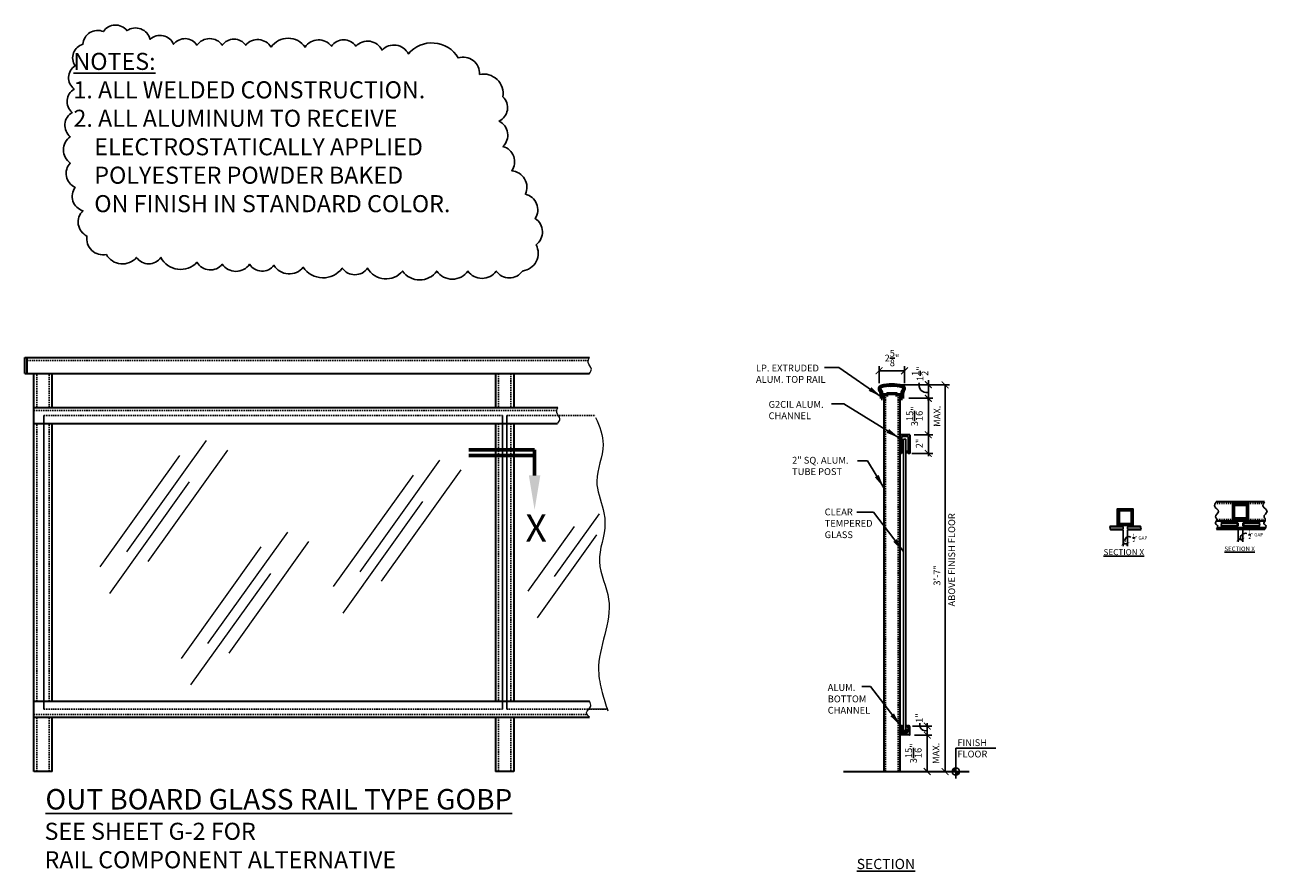
# Model space of a CAD drawing. Units: inches. Extents: x 1478 to 1614, y 1043 to 1136.
import ezdxf

# ---------------------------------------------------------------- set-up
doc = ezdxf.new("R2010")
doc.units = ezdxf.units.IN
doc.header["$LTSCALE"] = 0.1
doc.header["$MEASUREMENT"] = 0
doc.header["$PDMODE"] = 2
doc.linetypes.add('DASHED', pattern=[0.75, 0.5, -0.25])
doc.linetypes.add('DASHED2', pattern=[0.375, 0.25, -0.125])
for name, color, linetype, lineweight in [('BUILDING', 4, 'Continuous', 30), ('DIMENSIONS', 2, 'Continuous', 25), ('GLASS', 7, 'Continuous', 25), ('HATCH', 7, 'Continuous', 13), ('HIDDEN', 7, 'DASHED2', 15), ('Layer1elev', 1, 'Continuous', 30), ('MISC', 6, 'Continuous', 25), ('POST', 1, 'Continuous', 35), ('RAIL ELEV SECT', 3, 'Continuous', 60), ('SECTION', 1, 'Continuous', 53), ('TEXT', 2, 'Continuous', 25)]:
    doc.layers.add(name, color=color, linetype=linetype, lineweight=lineweight)
doc.styles.add('S1 1.5', font='verdana.ttf', dxfattribs={"height": 0.75})
doc.styles.add('S12', font='verdana.ttf', dxfattribs={"height": 0.09375})
doc.styles.add('S3', font='verdana.ttf', dxfattribs={"height": 0.375})
doc.styles.add('S3-4', font='verdana.ttf', dxfattribs={"height": 1.5})
doc.styles.get("Standard").update_dxf_attribs({"font": 'verdana.ttf'})
doc.dimstyles.new('1 1-2', dxfattribs={"dimscale": 8, "dimtxt": 0.09375, "dimasz": 0.09375, "dimexe": 0.0625, "dimexo": 0.0625, "dimgap": 0.0625, "dimtad": 1, "dimdec": 4, "dimzin": 3, "dimdsep": 46, "dimlunit": 4, "dimtxsty": 'Standard', "dimblk": 'ARCHTICK', "dimcen": 0.125, "dimadec": 1, "dimazin": 0, "dimtfac": 1, "dimtdec": 4, "dimtofl": 0, "dimtmove": 0, "dimatfit": 3, "dimfxl": 1, "dimtolj": 1, "dimtzin": 0, "dimarcsym": 0})
doc.dimstyles.new('3', dxfattribs={"dimscale": 4, "dimtxt": 0.09375, "dimasz": 0.09375, "dimexe": 0.0625, "dimexo": 0.0625, "dimgap": 0.0625, "dimtad": 1, "dimdec": 4, "dimzin": 3, "dimdsep": 46, "dimlunit": 4, "dimtxsty": 'Standard', "dimblk": 'ARCHTICK', "dimcen": 0.125, "dimadec": 1, "dimazin": 0, "dimtfac": 1, "dimtdec": 4, "dimtofl": 0, "dimtmove": 0, "dimatfit": 3, "dimfxl": 1, "dimtolj": 1, "dimtzin": 0, "dimarcsym": 0})
doc.dimstyles.new('3-4', dxfattribs={"dimscale": 16, "dimtxt": 0.09375, "dimasz": 0.09375, "dimexe": 0.0625, "dimexo": 0.0625, "dimgap": 0.0625, "dimtad": 1, "dimdec": 4, "dimzin": 3, "dimdsep": 46, "dimlunit": 4, "dimtxsty": 'Standard', "dimblk": 'ARCHTICK', "dimcen": 0.125, "dimadec": 1, "dimazin": 0, "dimtfac": 1, "dimtdec": 4, "dimtofl": 0, "dimtmove": 0, "dimatfit": 3, "dimfxl": 1, "dimtolj": 1, "dimtzin": 0, "dimarcsym": 0})

# ---------------------------------------------------------------- blocks, each defined once
blk = doc.blocks.new('ALL WELD')
at = {"layer": 'TEXT', "linetype": 'ByBlock'}
blk.add_lwpolyline([(-1.2198, 0.2299, 0.520567), (-1.2198, 0.2299, 0.520567), (-1.3589, 0.2406, 0.520567), (-1.4873, 0.2406, 0.520567), (-1.6264, 0.2406, 0.520567), (-1.7548, 0.2459, 0.520567), (-1.8831, 0.2727, 0.520567), (-2.0115, 0.3208, 0.520567), (-2.1399, 0.3154, 0.520567), (-2.2523, 0.2459, 0.520567), (-2.2951, 0.1283, 0.520567), (-2.3004, 0, 0.520567), (-2.3111, -0.1283, 0.520567), (-2.3218, -0.262, 0.520567), (-2.3218, -0.4063, 0.520567), (-2.2951, -0.54, 0.520567), (-2.2523, -0.6683, 0.520567), (-2.2309, -0.8073, 0.520567), (-2.1239, -0.9089, 0.520567), (-1.958, -0.9249, 0.520567), (-1.8243, -0.9249, 0.520567), (-1.6264, -0.9516, 0.520567), (-1.4873, -0.9623, 0.520567), (-1.3375, -0.9623, 0.520567), (-1.2037, -0.9677, 0.520567), (-1.0432, -0.9784, 0.520567), (-0.8292, -0.9837, 0.520567), (-0.6901, -0.9837, 0.520567), (-0.4975, -0.9998, 0.520567), (-0.3103, -0.9998, 0.520567), (-0.1391, -0.9998, 0.520567), (0.0161, -0.9998, 0.520567), (0.1605, -0.9998, 0.520567), (0.2354, -0.8554, 0.520567), (0.23, -0.7111, 0.520567), (0.1765, -0.5774, 0.520567), (0.1016, -0.4491, 0.520567), (0.0535, -0.3154, 0.520567), (0.0321, -0.1764, 0.520567), (0.0535, -0.0428, 0.520567), (-0.0749, 0.0802, 0.520567), (-0.1926, 0.1711, 0.520567), (-0.4654, 0.1925, 0.520567), (-0.6099, 0.2139, 0.520567), (-0.7543, 0.2352, 0.520567), (-0.8881, 0.2352, 0.520567), (-1.0325, 0.2299, 0.520567), (-1.2198, 0.2299)], format="xyb", close=True, dxfattribs=at)
at = {"layer": 'DIMENSIONS', "linetype": 'ByBlock', "insert": (-2.4479, 0.1988), "char_height": 0.09375, "attachment_point": 1, "style": 'S12'}
blk.add_mtext('     {\\LNOTES:\\P}     1. ALL WELDED CONSTRUCTION.\\P     \\P     2. ALL ALUMINUM TO RECEIVE\\P         ELECTROSTATICALLY APPLIED\\P         POLYESTER POWDER BAKED \\P         ON FINISH IN STANDARD COLOR.', dxfattribs=at)
blk = doc.blocks.new('_ArchTick')
at = {"layer": 'MISC', "color": 0, "linetype": 'ByBlock', "const_width": 0.15}
blk.add_lwpolyline([(-0.5, -0.5), (0.5, 0.5)], dxfattribs=at)
blk = doc.blocks.new('*D10')
at = {"layer": 'Defpoints', "color": 0, "linetype": 'ByBlock', "transparency": 16777216}
for p in [(1573.28, 1096.31), (1578.72, 1096.31), (1573.62, 1053.84)]:
    blk.add_point(p, dxfattribs=at)
at = {"layer": 'TEXT', "color": 0, "linetype": 'ByBlock', "lineweight": -2, "transparency": 16777216}
for p, q in [((1573.78, 1096.31), (1579.22, 1096.31)), ((1578.72, 1053.84), (1578.72, 1096.31)), ((1574.12, 1053.84), (1579.22, 1053.84))]:
    blk.add_line(p, q, dxfattribs=at)
at = {"layer": 'TEXT', "color": 0, "linetype": 'ByBlock', "lineweight": -2, "transparency": 16777216, "xscale": 0.75, "yscale": 0.75, "zscale": 0.75}
for p, rotation in [((1578.72, 1096.31), 90), ((1578.72, 1053.84), 270)]:
    blk.add_blockref('_ArchTick', p, dxfattribs=dict(at, rotation=rotation))
at = {"layer": 'TEXT', "color": 0, "linetype": 'ByBlock', "transparency": 16777216, "insert": (1577.83, 1075.39), "char_height": 0.75, "attachment_point": 5, "rotation": 90}
blk.add_mtext('\\A1;3\'-7"', dxfattribs=at)
blk = doc.blocks.new('*D11')
at = {"layer": 'Defpoints', "color": 0, "linetype": 'ByBlock', "transparency": 16777216}
for p in [(1574.86, 1057.84), (1576.76, 1057.84), (1574.12, 1053.84)]:
    blk.add_point(p, dxfattribs=at)
at = {"layer": 'TEXT', "color": 0, "linetype": 'ByBlock', "lineweight": -2, "transparency": 16777216}
for p, q in [((1575.36, 1057.84), (1577.26, 1057.84)), ((1576.76, 1057.84), (1576.76, 1057.55)), ((1574.62, 1053.84), (1577.26, 1053.84)), ((1576.76, 1053.84), (1576.76, 1054.12))]:
    blk.add_line(p, q, dxfattribs=at)
at = {"layer": 'TEXT', "color": 0, "linetype": 'ByBlock', "lineweight": -2, "transparency": 16777216, "xscale": 0.75, "yscale": 0.75, "zscale": 0.75}
for p, rotation in [((1576.76, 1057.84), 90), ((1576.76, 1053.84), 270)]:
    blk.add_blockref('_ArchTick', p, dxfattribs=dict(at, rotation=rotation))
at = {"layer": 'TEXT', "color": 0, "linetype": 'ByBlock', "transparency": 16777216, "insert": (1576.22, 1055.84), "char_height": 0.75, "attachment_point": 5, "rotation": 90}
blk.add_mtext('\\A1;3\\S15/16;"\\PMAX.', dxfattribs=at)
blk = doc.blocks.new('*D12')
at = {"layer": 'Defpoints', "color": 0, "linetype": 'ByBlock', "transparency": 16777216}
for p in [(1574.75, 1094.84), (1574.84, 1090.83), (1576.88, 1090.83)]:
    blk.add_point(p, dxfattribs=at)
at = {"layer": 'TEXT', "color": 0, "linetype": 'ByBlock', "lineweight": -2, "transparency": 16777216}
for p, q in [((1575.25, 1094.84), (1577.38, 1094.84)), ((1576.88, 1094.84), (1576.88, 1094.58)), ((1575.34, 1090.83), (1577.38, 1090.83)), ((1576.88, 1090.83), (1576.88, 1091.15))]:
    blk.add_line(p, q, dxfattribs=at)
at = {"layer": 'TEXT', "color": 0, "linetype": 'ByBlock', "lineweight": -2, "transparency": 16777216, "xscale": 0.75, "yscale": 0.75, "zscale": 0.75}
for p, rotation in [((1576.88, 1094.84), 90), ((1576.88, 1090.83), 270)]:
    blk.add_blockref('_ArchTick', p, dxfattribs=dict(at, rotation=rotation))
at = {"layer": 'TEXT', "color": 0, "linetype": 'ByBlock', "transparency": 16777216, "insert": (1576.34, 1092.86), "char_height": 0.75, "attachment_point": 5, "rotation": 90}
blk.add_mtext('\\A1;3\\S15/16;"\\PMAX.', dxfattribs=at)
blk = doc.blocks.new('*D13')
at = {"layer": 'Defpoints', "color": 0, "linetype": 'ByBlock', "transparency": 16777216}
for p in [(1598.26, 1080.59), (1598.76, 1080.59), (1598.76, 1078.84)]:
    blk.add_point(p, dxfattribs=at)
at = {"layer": 'TEXT', "color": 0, "linetype": 'ByBlock', "lineweight": -2, "transparency": 16777216}
for p, q in [((1598.26, 1080.34), (1598.26, 1078.59)), ((1598.76, 1080.34), (1598.76, 1078.59)), ((1598.26, 1078.84), (1598.76, 1078.84))]:
    blk.add_line(p, q, dxfattribs=at)
at = {"layer": 'TEXT', "color": 0, "linetype": 'ByBlock', "lineweight": -2, "transparency": 16777216, "xscale": 0.375, "yscale": 0.375, "zscale": 0.375, "rotation": 180}
blk.add_blockref('_ArchTick', (1598.26, 1078.84), dxfattribs=at)
at = {"layer": 'TEXT', "color": 0, "linetype": 'ByBlock', "lineweight": -2, "transparency": 16777216, "xscale": 0.375, "yscale": 0.375, "zscale": 0.375}
blk.add_blockref('_ArchTick', (1598.76, 1078.84), dxfattribs=at)
at = {"layer": 'TEXT', "color": 0, "linetype": 'ByBlock', "transparency": 16777216, "insert": (1600.12, 1079.5), "char_height": 0.375, "attachment_point": 5}
blk.add_mtext('\\A1;{\\H1.000000x;\\S1/2;}" GAP', dxfattribs=at)
blk = doc.blocks.new('*D16')
at = {"layer": 'Defpoints', "color": 0, "linetype": 'ByBlock', "transparency": 16777216}
for p in [(1610.9, 1080.98), (1611.4, 1080.98), (1611.4, 1079.32)]:
    blk.add_point(p, dxfattribs=at)
at = {"layer": 'TEXT', "color": 0, "linetype": 'ByBlock', "lineweight": -2, "transparency": 16777216}
for p, q in [((1610.9, 1080.73), (1610.9, 1079.07)), ((1611.4, 1080.73), (1611.4, 1079.07)), ((1610.9, 1079.32), (1611.4, 1079.32))]:
    blk.add_line(p, q, dxfattribs=at)
at = {"layer": 'TEXT', "color": 0, "linetype": 'ByBlock', "lineweight": -2, "transparency": 16777216, "xscale": 0.375, "yscale": 0.375, "zscale": 0.375, "rotation": 180}
blk.add_blockref('_ArchTick', (1610.9, 1079.32), dxfattribs=at)
at = {"layer": 'TEXT', "color": 0, "linetype": 'ByBlock', "lineweight": -2, "transparency": 16777216, "xscale": 0.375, "yscale": 0.375, "zscale": 0.375}
blk.add_blockref('_ArchTick', (1611.4, 1079.32), dxfattribs=at)
at = {"layer": 'TEXT', "color": 0, "linetype": 'ByBlock', "transparency": 16777216, "insert": (1612.84, 1079.85), "char_height": 0.375, "attachment_point": 5}
blk.add_mtext('\\A1;{\\H1.000000x;\\S1/2;}" GAP', dxfattribs=at)

msp = doc.modelspace()

# ---------------------------------------------------------------- hatches: boundary and pattern name
at = {"layer": 'DIMENSIONS', "linetype": 'ByBlock'}
for points in [[(1579.90392, 1054.25019, 0.414213562), (1579.49281, 1053.83908), (1579.90392, 1053.83908)], [(1579.90392, 1053.83908), (1579.90392, 1053.42798, 0.414213562), (1580.31503, 1053.83908)]]:
    msp.add_hatch(color=256, dxfattribs=at).paths.add_polyline_path(points)
at = {"layer": 'HATCH', "linetype": 'ByBlock'}
h = msp.add_hatch(dxfattribs=at)
h.set_pattern_fill('ALUMINUM', color=256, style=0, pattern_type=2)
h.set_pattern_definition([(45, (525.9918, -143.4095), (-0.5303301, 0.5303301), []), (45, (526.1685, -143.4095), (-0.5303301, 0.5303301), []), (45, (526.3453, -143.4095), (-0.5303301, 0.5303301), [])])
h.paths.add_polyline_path([(1571.68719, 1096.17029, 0.539558408), (1571.54003, 1095.72334, -0.169470665), (1571.71643, 1095.21783), (1571.71643, 1094.82733), (1571.86646, 1094.82733), (1571.86646, 1095.22283), (1572.47393, 1095.22283), (1572.47393, 1095.34783), (1573.27393, 1095.34783), (1573.27393, 1095.22283), (1573.86646, 1095.22283), (1573.86646, 1094.82733), (1574.03143, 1094.82733), (1574.03143, 1095.21783, -0.169470665), (1574.20784, 1095.72334, 0.539558408), (1574.06067, 1096.17029, 0.132331272)])
h.paths.add_polyline_path([(1574.00865, 1095.97717, -0.539558408), (1574.05126, 1095.84777, 0.133355442), (1573.84151, 1095.36033), (1573.41143, 1095.36033), (1573.41143, 1095.48533), (1572.33643, 1095.48533), (1572.33643, 1095.36033), (1571.90635, 1095.36033, 0.133355442), (1571.69661, 1095.84777, -0.539558408), (1571.73921, 1095.97717, -0.132331272)], flags=16)
at = {"layer": 'TEXT', "linetype": 'ByBlock'}
h = msp.add_hatch(dxfattribs=at)
h.set_pattern_fill('ALUMINUM', color=256, style=0, pattern_type=2)
h.set_pattern_definition([(45, (264.73265, -9.0989), (-0.5303301, 0.5303301), []), (45, (264.90935, -9.0989), (-0.5303301, 0.5303301), []), (45, (265.08615, -9.0989), (-0.5303301, 0.5303301), [])])
h.paths.add_polyline_path([(1612.02688, 1083.26319), (1610.27688, 1083.26319), (1610.27688, 1081.51319), (1612.02688, 1081.51319)])
h.paths.add_polyline_path([(1611.83938, 1083.07569), (1611.83938, 1081.70069), (1610.46438, 1081.70069), (1610.46438, 1083.07569)], flags=16)
h = msp.add_hatch(dxfattribs=at)
h.set_pattern_fill('ALUMINUM', color=256, style=0, pattern_type=2)
h.set_pattern_definition([(45, (252.089, -9.7129), (-0.5303301, 0.5303301), []), (45, (252.2657, -9.7129), (-0.5303301, 0.5303301), []), (45, (252.4425, -9.7129), (-0.5303301, 0.5303301), [])])
h.paths.add_polyline_path([(1597.63325, 1080.89918), (1599.38325, 1080.89918), (1599.38325, 1082.64918), (1597.63325, 1082.64918)])
h.paths.add_polyline_path([(1597.82075, 1081.08668), (1599.19575, 1081.08668), (1599.19575, 1082.46168), (1597.82075, 1082.46168)], flags=16)

# ---------------------------------------------------------------- linework, layer by layer
at = {"layer": 'BUILDING', "linetype": 'ByBlock'}
msp.add_line((1567.55504, 1053.83908), (1581.3827, 1053.83908), dxfattribs=at)
at = {"layer": 'DIMENSIONS'}
for p, q in [((1574.52893, 1058.10411), (1574.02893, 1058.35411)), ((1574.52893, 1058.35411), (1574.04474, 1058.10411))]:
    msp.add_line(p, q, dxfattribs=at)
at = {"layer": 'DIMENSIONS', "linetype": 'ByBlock'}
for q in [(1584.27852, 1056.39823), (1579.90392, 1053.09063)]:
    msp.add_line((1579.90392, 1056.39823), q, dxfattribs=at)
msp.add_circle((1579.90392, 1053.83908), 0.41111, dxfattribs=at)
at = {"layer": 'DIMENSIONS', "color": 2}
for centre, radius, start, end in [((1573.94222, 1088.78742), 0.25073, 33.8428811, 91.3219379), ((1573.95079, 1088.72581), 0.24025, 37.9929829, 93.4262602), ((1573.96636, 1088.73112), 0.20175, 29.5622965, 98.530522), ((1573.9696, 1088.66285), 0.20732, 34.6578449, 99.2049111), ((1574.61565, 1088.78742), 0.25073, 81.6629101, 146.1571189), ((1574.59151, 1088.73112), 0.20175, 71.0058299, 150.4377035), ((1574.60707, 1088.72581), 0.24025, 78.8032273, 142.0070171), ((1574.58827, 1088.66285), 0.20732, 69.0670543, 145.3421551)]:
    msp.add_arc(centre, radius, start, end, dxfattribs=at)
at = {"layer": 'GLASS'}
for p, q in [((1479.77729, 1060.68493), (1479.77729, 1092.93493)), ((1530.14631, 1092.93493), (1530.14631, 1060.68493)), ((1530.5903, 1092.93493), (1530.5903, 1060.68493)), ((1574.15393, 1090.33737), (1574.15393, 1058.35411)), ((1574.15393, 1090.33737), (1574.40393, 1090.33737)), ((1574.40393, 1090.33737), (1574.40393, 1058.35411))]:
    msp.add_line(p, q, dxfattribs=at)
for centre, radius, start, end in [((1573.85345, 1059.2012), 0.37135, 287.713475, 324.0151106), ((1573.85345, 1059.16868), 0.37135, 287.713475, 324.0151106), ((1573.8866, 1059.09817), 0.32018, 284.4391364, 326.5379156), ((1573.84944, 1059.09002), 0.36511, 288.688448, 325.9339421), ((1573.79687, 1059.1367), 0.46095, 291.7258037, 320.7699683), ((1574.70442, 1059.2012), 0.37135, 215.9848894, 252.286525), ((1574.70442, 1059.16868), 0.37135, 215.9848894, 252.286525), ((1574.76099, 1059.1367), 0.46095, 219.2300317, 248.2741963), ((1574.67127, 1059.09817), 0.32018, 213.4620844, 255.5608636), ((1574.70842, 1059.09002), 0.36511, 214.0660579, 251.311552)]:
    msp.add_arc(centre, radius, start, end, dxfattribs=at)
at = {"layer": 'HATCH', "linetype": 'ByBlock'}
for p, q in [((1573.79429, 1058.42952), (1573.98129, 1058.61652)), ((1573.79429, 1058.26677), (1573.98129, 1058.45377)), ((1574.60374, 1058.30499), (1574.85374, 1058.55499)), ((1573.79429, 1058.10829), (1573.98129, 1058.29529)), ((1573.95994, 1057.85411), (1574.20994, 1058.10411)), ((1574.13664, 1057.85411), (1574.38664, 1058.10411)), ((1574.31344, 1057.85411), (1574.56344, 1058.10411)), ((1574.61073, 1058.16168), (1574.86073, 1058.41168))]:
    msp.add_line(p, q, dxfattribs=at)
at = {"layer": 'HIDDEN', "color": 0, "linetype": 'DASHED', "lineweight": -3, "ltscale": 3}
for p, q in [((1477.93758, 1099.00278), (1539.67033, 1098.99743)), ((1479.00008, 1093.80993), (1479.00008, 1097.55993)), ((1480.37508, 1093.80993), (1480.37508, 1097.55993)), ((1529.6808, 1097.55993), (1529.6808, 1093.80993)), ((1531.0558, 1097.55993), (1531.0558, 1093.80993)), ((1572.18643, 1095.22283), (1572.18643, 1053.83908)), ((1573.56143, 1095.22283), (1573.56143, 1053.83908)), ((1478.68758, 1093.50265), (1536.10656, 1093.49682)), ((1479.77729, 1092.93493), (1530.14631, 1092.93493)), ((1530.5903, 1092.93493), (1540.35879, 1092.93493)), ((1479.00008, 1061.55993), (1479.00008, 1092.05993)), ((1480.37508, 1061.55993), (1480.37508, 1092.05993)), ((1529.6808, 1092.05993), (1529.6808, 1061.55993)), ((1531.0558, 1092.05993), (1531.0558, 1061.55993)), ((1478.68758, 1060.12243), (1539.45337, 1060.12243)), ((1479.00008, 1053.83608), (1479.00008, 1059.80993)), ((1479.77729, 1060.68493), (1530.14631, 1060.68493)), ((1480.37508, 1053.83608), (1480.37508, 1059.80993)), ((1529.6808, 1059.80993), (1529.6808, 1053.83608)), ((1530.5903, 1060.68493), (1541.63233, 1060.68493)), ((1531.0558, 1059.80993), (1531.0558, 1053.83608))]:
    msp.add_line(p, q, dxfattribs=at)
at = {"layer": 'HIDDEN', "color": 0, "linetype": 'ByBlock'}
for p, q in [((1571.90635, 1095.36033), (1572.33643, 1095.36033)), ((1572.33643, 1095.48533), (1573.41143, 1095.48533)), ((1572.33643, 1095.48533), (1572.33643, 1095.36033)), ((1573.41143, 1095.48533), (1573.41143, 1095.36033)), ((1573.41143, 1095.36033), (1573.84151, 1095.36033))]:
    msp.add_line(p, q, dxfattribs=at)
at = {"layer": 'HIDDEN', "linetype": 'ByBlock'}
for p, q in [((1497.5931, 1090.19873), (1488.84015, 1077.95605)), ((1494.67546, 1088.56637), (1485.92251, 1076.32369)), ((1499.92722, 1089.14935), (1491.17427, 1076.90667)), ((1523.22522, 1088.02973), (1514.47227, 1075.78705)), ((1520.30758, 1086.39737), (1511.55463, 1074.15469)), ((1525.55934, 1086.98035), (1516.80639, 1074.73767)), ((1495.7258, 1085.65144), (1486.97286, 1073.40877)), ((1521.35792, 1083.48244), (1512.60498, 1071.23977)), ((1540.73399, 1082.14481), (1535.82124, 1075.27338)), ((1537.98619, 1080.75001), (1532.90359, 1073.64102)), ((1506.50914, 1080.13931), (1497.75619, 1067.89664)), ((1508.84326, 1079.08994), (1500.09031, 1066.84726)), ((1540.45859, 1079.8241), (1533.95394, 1070.72609)), ((1503.59149, 1078.50696), (1494.83855, 1066.26428)), ((1504.64184, 1075.59203), (1495.88889, 1063.34935)), ((1541.63233, 1060.68493), (1539.60827, 1060.68493))]:
    msp.add_line(p, q, dxfattribs=at)
at = {"layer": 'HIDDEN', "color": 0, "linetype": 'DASHED', "lineweight": -3}
for p, q in [((1613.68571, 1083.26319), (1608.41919, 1083.26319)), ((1613.87889, 1081.51319), (1608.55761, 1081.51319))]:
    msp.add_line(p, q, dxfattribs=at)
at = {"layer": 'HIDDEN', "color": 0, "linetype": 'ByBlock'}
for centre, radius, start, end in [((1571.76041, 1095.89848), 0.0815, 105.0764499, 218.4742639), ((1570.90393, 1095.21783), 1.0125, 8.090712, 38.4742639), ((1572.87393, 1091.76483), 4.3625, 74.9235501, 105.0764499), ((1574.84393, 1095.21783), 1.0125, 141.5257361, 171.909288), ((1573.98745, 1095.89848), 0.0815, 321.5257361, 74.9235501)]:
    msp.add_arc(centre, radius, start, end, dxfattribs=at)
at = {"layer": 'HIDDEN', "linetype": 'ByBlock'}
for points in [[(1539.67033, 1097.55993), (1539.88397, 1098.03431), (1539.55056, 1098.75602), (1539.67033, 1099.30993)], [(1536.21018, 1092.09339), (1536.42382, 1092.56777), (1536.09041, 1093.28948), (1536.21018, 1093.84339)], [(1539.67033, 1059.80993), (1539.36063, 1060.32022), (1539.83331, 1061.00891), (1539.67033, 1061.55993)]]:
    msp.add_spline(points, degree=3, dxfattribs=at)
at = {"layer": 'HIDDEN', "linetype": 'ByBlock', "start_tangent": (-0.044207963, 0.99902235)}
msp.add_spline([(1540.35879, 1092.73405), (1541.18099, 1089.75044), (1540.47729, 1085.73293), (1541.18099, 1082.61936), (1541.38205, 1081.11279), (1540.77887, 1076.8944), (1541.78417, 1072.77645), (1540.67834, 1064.9423), (1541.08046, 1062.53179), (1541.68364, 1060.52303)], degree=3, dxfattribs=at)
at = {"layer": 'Layer1elev'}
for p, q in [((1477.68758, 1099.30993), (1539.67033, 1099.30993)), ((1477.68758, 1097.55993), (1477.68758, 1099.30993)), ((1477.93758, 1097.55993), (1477.93758, 1099.30993)), ((1477.68758, 1097.55993), (1539.67033, 1097.55993)), ((1478.68758, 1053.83608), (1478.68758, 1097.55993)), ((1480.68758, 1093.80993), (1480.68758, 1097.55993)), ((1529.3683, 1097.55993), (1529.3683, 1093.80993)), ((1531.3683, 1097.55993), (1531.3683, 1093.80993)), ((1572.47393, 1095.34783), (1573.27393, 1095.34783)), ((1571.99893, 1095.22283), (1571.99893, 1053.83908)), ((1573.74893, 1095.22283), (1573.74893, 1053.83908)), ((1478.68758, 1093.80993), (1536.19631, 1093.80993)), ((1478.68758, 1092.05993), (1536.16235, 1092.05993)), ((1480.68758, 1061.55993), (1480.68758, 1092.05993)), ((1529.3683, 1092.05993), (1529.3683, 1061.55993)), ((1531.3683, 1092.05993), (1531.3683, 1061.55993)), ((1573.74893, 1090.82733), (1573.74893, 1088.77647)), ((1574.84243, 1090.82733), (1573.74893, 1090.82733)), ((1574.65493, 1090.63983), (1573.93643, 1090.63983)), ((1573.93643, 1090.63983), (1573.93643, 1088.77647)), ((1574.65493, 1090.63983), (1574.65493, 1088.77647)), ((1574.84243, 1090.82733), (1574.84243, 1088.77647)), ((1573.93643, 1088.77647), (1573.74893, 1088.77647)), ((1574.84243, 1088.77647), (1574.65493, 1088.77647)), ((1478.68758, 1061.55993), (1531.3683, 1061.55993)), ((1531.3683, 1061.55993), (1539.67033, 1061.55993)), ((1478.68758, 1059.80993), (1531.3683, 1059.80993)), ((1480.68758, 1053.83608), (1480.68758, 1059.80993)), ((1529.3683, 1059.80993), (1529.3683, 1053.83608)), ((1531.3683, 1059.80993), (1539.67033, 1059.80993)), ((1531.3683, 1059.80993), (1531.3683, 1053.83608)), ((1573.96129, 1058.85411), (1573.74893, 1058.85411)), ((1573.79429, 1058.66969), (1573.74893, 1058.66969)), ((1573.79429, 1058.10411), (1573.79429, 1058.66969)), ((1573.98129, 1058.60411), (1573.91929, 1058.79211)), ((1573.96129, 1058.79211), (1573.91929, 1058.79211)), ((1573.98129, 1058.81211), (1573.98129, 1058.83411)), ((1573.98129, 1058.10411), (1573.98129, 1058.60411)), ((1574.60629, 1058.66711), (1574.60629, 1058.85411)), ((1574.73129, 1058.85411), (1574.60629, 1058.85411)), ((1574.65629, 1058.66711), (1574.60629, 1058.66711)), ((1574.65629, 1058.54211), (1574.60629, 1058.54211)), ((1574.60629, 1058.10411), (1574.60629, 1058.54211)), ((1574.65629, 1058.66711), (1574.65629, 1058.70461)), ((1574.73722, 1058.70461), (1574.65629, 1058.70461)), ((1574.65629, 1058.50461), (1574.65629, 1058.54211)), ((1574.73722, 1058.50461), (1574.65629, 1058.50461)), ((1574.85629, 1057.88511), (1574.85629, 1058.72911)), ((1573.79429, 1058.10411), (1573.82429, 1057.97911)), ((1573.82429, 1057.97911), (1573.79429, 1057.97911)), ((1573.79429, 1057.88511), (1573.79429, 1057.97911)), ((1574.82529, 1057.85411), (1573.82529, 1057.85411)), ((1574.60629, 1058.10411), (1573.98129, 1058.10411)), ((1480.68758, 1053.83608), (1478.68758, 1053.83608)), ((1531.3683, 1053.83608), (1529.3683, 1053.83608)), ((1571.99893, 1053.83908), (1573.74893, 1053.83908))]:
    msp.add_line(p, q, dxfattribs=at)
at = {"layer": 'Layer1elev', "linetype": 'DASHED', "lineweight": 15, "ltscale": 3}
msp.add_line((1477.93758, 1099.30993), (1477.93758, 1097.55993), dxfattribs=at)
at = {"layer": 'Layer1elev'}
for centre, radius, start, end in [((1570.90393, 1095.21783), 0.95, 47.757754, 47.8516405), ((1574.84393, 1095.21783), 0.95, 132.1483595, 132.242246), ((1573.96129, 1058.83411), 0.02, 0, 90), ((1573.96129, 1058.81211), 0.02, 270, 0), ((1574.73129, 1058.72911), 0.125, 0, 90), ((1574.55029, 1058.60461), 0.212, 331.8554187, 28.1445813), ((1573.82529, 1057.88511), 0.031, 180, 270), ((1574.82529, 1057.88511), 0.031, 270, 0)]:
    msp.add_arc(centre, radius, start, end, dxfattribs=at)
at = {"layer": 'MISC'}
for p, q in [((1574.52893, 1058.35411), (1574.02893, 1058.35411)), ((1574.02893, 1058.35411), (1574.02893, 1058.10411)), ((1574.52893, 1058.35411), (1574.52893, 1058.10411))]:
    msp.add_line(p, q, dxfattribs=at)
at = {"layer": 'POST', "linetype": 'ByBlock'}
for p, q in [((1613.79784, 1083.45069), (1608.47656, 1083.45069)), ((1608.50546, 1080.45069), (1613.82264, 1080.45069)), ((1613.81653, 1081.32569), (1608.50859, 1081.32569)), ((1608.61208, 1080.63819), (1613.94214, 1080.63819))]:
    msp.add_line(p, q, dxfattribs=at)
for points in [[(1610.27688, 1081.51319), (1612.02688, 1081.51319), (1612.02688, 1083.26319), (1610.27688, 1083.26319)], [(1610.46438, 1081.70069), (1611.83938, 1081.70069), (1611.83938, 1083.07569), (1610.46438, 1083.07569)], [(1597.63325, 1080.89918), (1599.38325, 1080.89918), (1599.38325, 1082.64918), (1597.63325, 1082.64918)], [(1597.82075, 1081.08668), (1599.19575, 1081.08668), (1599.19575, 1082.46168), (1597.82075, 1082.46168)]]:
    msp.add_lwpolyline(points, close=True, dxfattribs=at)
at = {"layer": 'RAIL ELEV SECT'}
for p, q in [((1533.65283, 1089.16701), (1526.42159, 1089.16701)), ((1533.65283, 1088.541), (1526.42159, 1088.541)), ((1533.65283, 1086.36147), (1533.65283, 1089.16701))]:
    msp.add_line(p, q, dxfattribs=at)
msp.add_solid([(1534.27928, 1086.36147), (1533.65283, 1082.60276), (1533.02637, 1086.36147)], dxfattribs=at)
at = {"layer": 'SECTION', "linetype": 'ByBlock'}
for p, q in [((1572.47393, 1095.34783), (1572.47393, 1095.22283)), ((1572.49893, 1095.34783), (1573.24893, 1095.34783)), ((1573.27393, 1095.34783), (1573.27393, 1095.22283)), ((1571.71643, 1095.21783), (1571.71643, 1094.82733)), ((1571.71643, 1094.82733), (1571.86646, 1094.82733)), ((1571.86646, 1095.22283), (1572.47393, 1095.22283)), ((1571.86646, 1095.22283), (1571.86646, 1094.82733)), ((1573.27393, 1095.22283), (1573.86646, 1095.22283)), ((1573.86646, 1095.22283), (1573.86646, 1094.82733)), ((1573.86646, 1094.82733), (1574.03143, 1094.82733)), ((1574.03143, 1095.21783), (1574.03143, 1094.82733))]:
    msp.add_line(p, q, dxfattribs=at)
for centre, radius, start, end in [((1571.76041, 1095.89848), 0.2815, 105.0764499, 218.4742639), ((1570.90393, 1095.21783), 0.8125, 0, 38.4742639), ((1572.87393, 1091.76483), 4.5625, 74.9235501, 105.0764499), ((1574.84393, 1095.21783), 0.8125, 141.5257361, 180), ((1573.98745, 1095.89848), 0.2815, 321.5257361, 74.9235501)]:
    msp.add_arc(centre, radius, start, end, dxfattribs=at)
at = {"layer": 'TEXT', "linetype": 'ByBlock'}
for p, q in [((1571.47944, 1096.48363), (1571.47944, 1098.35412)), ((1574.27251, 1096.48363), (1574.27251, 1098.35412)), ((1574.20528, 1097.85412), (1571.58028, 1097.85412)), ((1576.88401, 1096.32733), (1576.88401, 1096.83088)), ((1576.88401, 1094.83908), (1576.88401, 1096.32733)), ((1574.74893, 1094.83908), (1577.38401, 1094.83908)), ((1576.88401, 1094.83908), (1576.88401, 1090.8297)), ((1576.88638, 1090.82733), (1576.88638, 1088.82733)), ((1575.06242, 1088.77668), (1577.38638, 1088.77668)), ((1576.88638, 1088.82733), (1576.88638, 1088.46205)), ((1596.84326, 1080.77418), (1598.19575, 1080.77418)), ((1596.84326, 1080.71168), (1598.25825, 1080.71168)), ((1596.86984, 1080.46168), (1598.25825, 1080.46168)), ((1596.86984, 1080.39918), (1598.19575, 1080.39918)), ((1598.25825, 1080.71168), (1598.19575, 1080.77418)), ((1598.25825, 1080.46168), (1598.19575, 1080.39918)), ((1598.25825, 1080.71168), (1598.25825, 1080.46168)), ((1598.75825, 1080.71168), (1598.82075, 1080.77418)), ((1598.75825, 1080.71168), (1598.75825, 1080.46168)), ((1598.75825, 1080.71168), (1600.19383, 1080.71168)), ((1598.75825, 1080.46168), (1600.22042, 1080.46168)), ((1598.82075, 1080.39918), (1598.75825, 1080.46168)), ((1598.82075, 1080.77418), (1600.19383, 1080.77418)), ((1598.82075, 1080.39918), (1600.22042, 1080.39918)), ((1609.046, 1081.10694), (1610.90188, 1081.10694)), ((1609.04777, 1080.73194), (1610.77688, 1080.73194)), ((1609.0661, 1081.23194), (1610.77688, 1081.23194)), ((1609.06984, 1080.85694), (1610.90188, 1080.85694)), ((1610.77688, 1081.23194), (1610.77688, 1080.73194)), ((1610.77688, 1081.23194), (1610.90188, 1081.10694)), ((1610.77688, 1080.73194), (1610.90188, 1080.85694)), ((1610.90188, 1081.10694), (1610.90188, 1080.85694)), ((1611.52688, 1081.23194), (1611.40188, 1081.10694)), ((1613.25777, 1081.10694), (1611.40188, 1081.10694)), ((1611.40188, 1081.10694), (1611.40188, 1080.85694)), ((1613.23392, 1080.85694), (1611.40188, 1080.85694)), ((1611.52688, 1080.73194), (1611.40188, 1080.85694)), ((1613.23767, 1081.23194), (1611.52688, 1081.23194)), ((1611.52688, 1081.23194), (1611.52688, 1080.73194)), ((1613.256, 1080.73194), (1611.52688, 1080.73194)), ((1598.75825, 1078.8358), (1598.25825, 1078.8358)), ((1575.13733, 1058.83908), (1577.25881, 1058.83908)), ((1576.75881, 1058.83908), (1576.75881, 1059.15352)), ((1576.75881, 1057.83908), (1576.75881, 1058.83908)), ((1575.85686, 1057.83908), (1577.25881, 1057.83908)), ((1576.75881, 1057.83908), (1576.75901, 1053.83908))]:
    msp.add_line(p, q, dxfattribs=at)
for centre, radius, start, end in [((1576.70053, 1096.30897), 0.85244, 163.7944106, 278.7983524), ((1598.88202, 1079.24651), 0.40856, 52.8571628, 198.9606251), ((1611.71924, 1079.43358), 0.58433, 75.8365436, 186.9912707), ((1576.58083, 1058.95942), 0.64372, 163.4656168, 287.234657)]:
    msp.add_arc(centre, radius, start, end, dxfattribs=at)
for points, knots in [([(1608.50136, 1080.45069), (1608.63053, 1080.6475), (1608.73636, 1080.87456), (1608.21845, 1081.07328), (1608.71267, 1081.47997), (1608.19657, 1081.91258), (1609.12662, 1082.44805), (1608.1307, 1082.88461), (1608.36446, 1083.28057), (1608.47656, 1083.45069)], [0.029655764, 0.029655764, 0.029655764, 0.029655764, 0.362813524, 0.680721475, 1.142139935, 1.47509222, 2.174306509, 2.871709425, 3.387701359, 3.387701359, 3.387701359, 3.387701359]), ([(1613.82264, 1080.45069), (1613.9518, 1080.6475), (1614.05764, 1080.87456), (1613.53973, 1081.07328), (1614.03395, 1081.47997), (1613.51785, 1081.91258), (1614.4479, 1082.44805), (1613.45197, 1082.88461), (1613.68573, 1083.28057), (1613.79784, 1083.45069)], [0.029655764, 0.029655764, 0.029655764, 0.029655764, 0.362813524, 0.680721475, 1.142139935, 1.47509222, 2.174306509, 2.871709425, 3.387701359, 3.387701359, 3.387701359, 3.387701359]), ([(1609.04777, 1080.73194), (1609.07463, 1080.76707), (1609.12043, 1080.84254), (1608.95706, 1080.94085), (1609.116, 1081.0194), (1609.01372, 1081.11582), (1609.09041, 1081.177), (1609.07362, 1081.21621), (1609.0661, 1081.23194)], [0.0219225905, 0.0219225905, 0.0219225905, 0.0219225905, 0.1343226991, 0.2647230788, 0.3633326301, 0.4639514032, 0.5360660369, 0.5839206857, 0.5839206857, 0.5839206857, 0.5839206857]), ([(1613.256, 1080.73194), (1613.22914, 1080.76707), (1613.18334, 1080.84254), (1613.34671, 1080.94085), (1613.18777, 1081.0194), (1613.29005, 1081.11582), (1613.21336, 1081.177), (1613.23014, 1081.21621), (1613.23767, 1081.23194)], [0.0219225905, 0.0219225905, 0.0219225905, 0.0219225905, 0.1343226991, 0.2647230788, 0.3633326301, 0.4639514032, 0.5360660369, 0.5839206857, 0.5839206857, 0.5839206857, 0.5839206857])]:
    msp.add_open_spline(points, degree=3, knots=knots, dxfattribs=at)
for points in [[(1596.87714, 1080.82351), (1596.82594, 1080.69845), (1596.8942, 1080.45408), (1596.843, 1080.36881)], [(1600.22771, 1080.82351), (1600.17651, 1080.69845), (1600.24478, 1080.45408), (1600.19358, 1080.36881)]]:
    msp.add_spline(points, degree=3, dxfattribs=at)

# ---------------------------------------------------------------- block references
at = {"layer": 'DIMENSIONS', "linetype": 'ByBlock', "xscale": 20, "yscale": 20, "zscale": 20}
msp.add_blockref('ALL WELD', (1529.11405, 1128.80487), dxfattribs=at)
at = {"layer": 'TEXT', "linetype": 'ByBlock', "xscale": 0.75, "yscale": 0.75, "zscale": 0.75}
for p, rotation in [((1571.47944, 1097.85412), 180), ((1576.88401, 1096.32733), 90), ((1576.88401, 1094.83908), 270), ((1576.88638, 1090.82733), 90), ((1576.88638, 1088.77668), 270), ((1576.75881, 1058.83908), 90), ((1576.75881, 1057.83908), 270)]:
    msp.add_blockref('_ArchTick', p, dxfattribs=dict(at, rotation=rotation))
msp.add_blockref('_ArchTick', (1574.27251, 1097.85412), dxfattribs=at)

# ---------------------------------------------------------------- texts
at = {"layer": 'DIMENSIONS', "linetype": 'ByBlock', "insert": (1579.0767, 1071.96604), "char_height": 0.75, "attachment_point": 1, "rotation": 90, "style": 'S1 1.5'}
msp.add_mtext('ABOVE FINISH FLOOR', dxfattribs=at)
at = {"layer": 'DIMENSIONS', "linetype": 'ByBlock', "attachment_point": 1, "style": 'S1 1.5'}
for s, insert, char_height, width in [('FINISH \\PFLOOR', (1580.0717, 1057.38592), 0.75, 13), ('{\\LSECTION }', (1569.01621, 1044.2475), 1.125, 19.5)]:
    msp.add_mtext(s, dxfattribs=dict(at, insert=insert, char_height=char_height, width=width))
at = {"layer": 'DIMENSIONS', "linetype": 'ByBlock', "insert": (1479.8481, 1048.21377), "char_height": 1.875, "attachment_point": 1, "style": 'S12'}
msp.add_mtext('SEE SHEET G-2 FOR \\PRAIL COMPONENT ALTERNATIVE', dxfattribs=at)
at = {"layer": 'RAIL ELEV SECT'}
msp.add_text('X', height=3.00698, dxfattribs=at).set_placement((1532.64773, 1079.08613))
at = {"layer": 'TEXT', "linetype": 'ByBlock', "insert": (1572.89278, 1099.25406), "char_height": 0.75, "attachment_point": 5}
msp.add_mtext('\\A1;2{\\H1.000000x;\\S5/8;}"', dxfattribs=at)
at = {"layer": 'TEXT', "linetype": 'ByBlock', "char_height": 0.75, "attachment_point": 1, "style": 'S1 1.5'}
for s, insert in [('\\PLP. EXTRUDED \\PALUM. TOP RAIL', (1557.95848, 1099.7831)), ('G2CIL ALUM. \\PCHANNEL', (1559.34598, 1094.54111)), ('2" SQ. ALUM.\\PTUBE POST', (1561.92828, 1088.4064)), ('CLEAR \\PTEMPERED \\PGLASS', (1565.50352, 1082.72742)), ('ALUM.\\PBOTTOM\\PCHANNEL', (1565.83787, 1063.44532))]:
    msp.add_mtext(s, dxfattribs=dict(at, insert=insert))
at = {"layer": 'TEXT', "linetype": 'ByBlock', "char_height": 0.75, "attachment_point": 5, "rotation": 90}
for s, insert in [('\\A1;1{\\H1.000000x;\\S1/2;}"', (1575.9713, 1097.53841)), ('2"', (1575.98656, 1089.87751)), ('\\A1;1"', (1575.88255, 1059.71318))]:
    msp.add_mtext(s, dxfattribs=dict(at, insert=insert))
at = {"layer": 'TEXT', "linetype": 'ByBlock', "attachment_point": 1}
for s, insert, char_height, width, style in [('{\\LSECTION X}', (1596.11807, 1078.26745), 0.65625, 8.859375, 'S3'), ('{\\LSECTION X}', (1609.389, 1078.54249), 0.4921875, 6.6445312, 'S3'), ('{\\LOUT BOARD GLASS RAIL TYPE GOBP}', (1479.94857, 1051.91975), 2.25, 108.84375, 'S3-4')]:
    msp.add_mtext(s, dxfattribs=dict(at, insert=insert, char_height=char_height, width=width, style=style))

# ---------------------------------------------------------------- dimensions: what is measured, and where the dimension line sits
at = {"layer": 'TEXT', "linetype": 'ByBlock'}
dim = msp.add_linear_dim(base=(1578.72414, 1096.31294), p1=(1573.62393, 1053.83908), p2=(1573.28143, 1096.31294), angle=90, text='3\'-7"', dimstyle='1 1-2', dxfattribs=at)
dim.commit()
dim.dimension.update_dxf_attribs({"geometry": '*D10', "text_midpoint": (1578.72414, 1075.3918), "dimtype": 160})
for base, p1, p2, picture, middle in [((1576.88401, 1090.82733), (1574.74893, 1094.83908), (1574.84243, 1090.82733), '*D12', (1576.3447, 1092.86142)), ((1576.75901, 1057.83908), (1574.12393, 1053.83908), (1574.85686, 1057.83908), '*D11', (1576.22221, 1055.83908))]:
    dim = msp.add_linear_dim(base=base, p1=p1, p2=p2, angle=90, text='3\\S15/16;"\\PMAX.', dimstyle='1 1-2', override={"dimtmove": 2}, dxfattribs=at)
    dim.commit()
    dim.dimension.update_dxf_attribs({"geometry": picture, "text_midpoint": middle, "dimtype": 160})
for base, p1, p2, picture, middle in [((1598.75825, 1078.8358), (1598.25825, 1080.58668), (1598.75825, 1080.58668), '*D13', (1600.12378, 1079.4965)), ((1611.40188, 1079.32482), (1610.90188, 1080.98194), (1611.40188, 1080.98194), '*D16', (1612.8363, 1079.84998))]:
    dim = msp.add_linear_dim(base=base, p1=p1, p2=p2, text='<> GAP', dimstyle='3', override={"dimtmove": 2}, dxfattribs=at)
    dim.commit()
    dim.dimension.update_dxf_attribs({"geometry": picture, "text_midpoint": middle, "dimtype": 160})

# ---------------------------------------------------------------- leaders
at = {"layer": 'DIMENSIONS', "linetype": 'ByBlock'}
for points in [[(1571.71643, 1095.00179), (1567.05467, 1098.23574), (1565.48845, 1098.23574)], [(1573.7182, 1090.46464), (1567.62024, 1094.21278), (1566.26873, 1094.21278)], [(1571.99893, 1085.00607), (1570.20309, 1087.98546), (1569.12113, 1087.98546)], [(1574.14519, 1078.02602), (1570.86934, 1082.3166), (1569.05164, 1082.3166)], [(1573.82792, 1058.88078), (1570.55207, 1063.17136), (1569.57067, 1063.17136)]]:
    msp.add_leader(points, dimstyle='3-4', override={"dimtad": 0}, dxfattribs=at)

doc.saveas('drawing.dxf')
